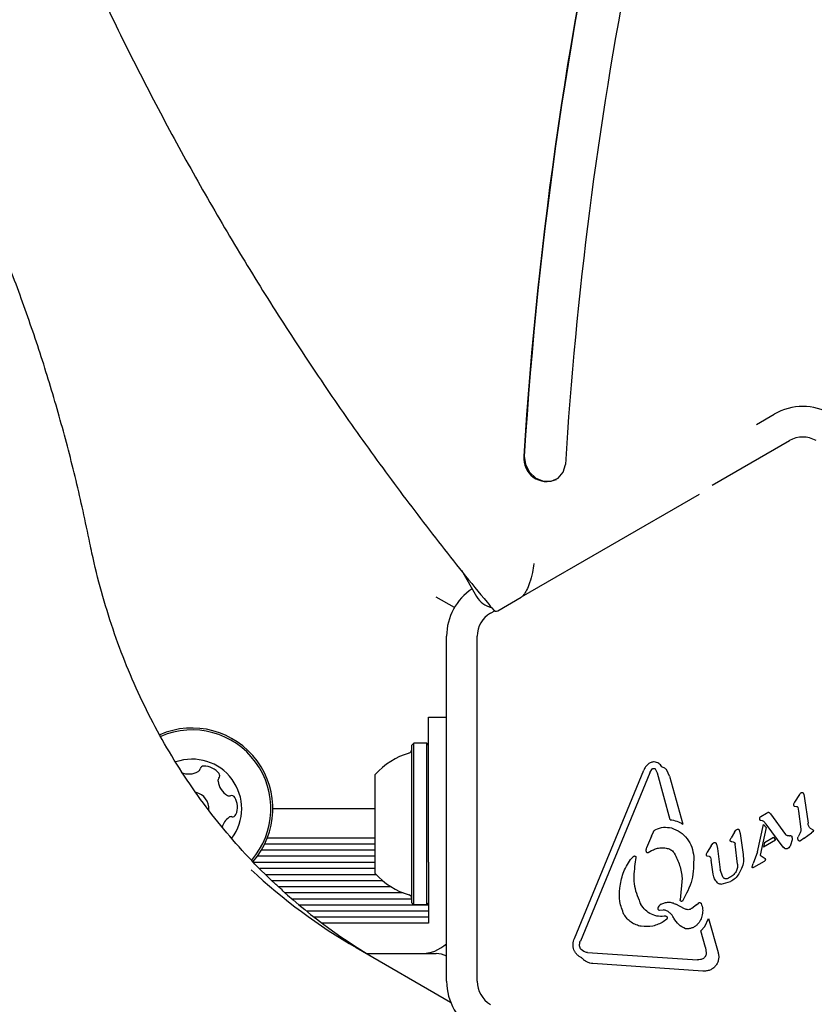
# Model space of a CAD drawing. Units: millimetres. Extents: x -5428 to 5702, y -5518 to 5118.
# Drawn here: x -1971 to -1867, y 1461 to 1590 of the extents above; entities that cross this region are included whole.
import ezdxf

# ---------------------------------------------------------------- set-up
doc = ezdxf.new("R2010")
doc.units = ezdxf.units.MM
doc.header["$LTSCALE"] = 1000
doc.layers.add('1 EQUIPMENT', color=7, linetype='Continuous', lineweight=18)

# ---------------------------------------------------------------- blocks, each defined once
blk = doc.blocks.new('Aire_de_jeux_City_chateaux_CC_15-5002-T01_CC_15-5002-T01_f_Vue_Technique-INT')
at = {"layer": '1 EQUIPMENT', "color": 7, "linetype": 'Continuous', "lineweight": 25}
for p, q in [((-1874.73, 1536.56), (-1872.4, 1537.91)), ((-1880.52, 1528.6), (-1870.4, 1534.44)), ((-1905.16, 1532.41), (-1905.2, 1532.39)), ((-1901, 1529.33), (-1900.95, 1529.35)), ((-1882.25, 1527.36), (-1905.57, 1513.89)), ((-1913.4, 1517.44), (-1911.41, 1513.99)), ((-1914.32, 1512.54), (-1916.69, 1513.91)), ((-1908.61, 1512.14), (-1905.57, 1513.89)), ((-1909.58, 1511.82), (-1909.03, 1512.14)), ((-1915.33, 1463.55), (-1915.33, 1508.79)), ((-1911.33, 1463.55), (-1911.33, 1508.79)), ((-1917.7, 1479.17), (-1917.7, 1498.18)), ((-1917.7, 1498.18), (-1915.33, 1498.18)), ((-1919.65, 1494.75), (-1919.9, 1494.5)), ((-1919.9, 1473.85), (-1919.9, 1494.5)), ((-1917.95, 1494.75), (-1919.65, 1494.75)), ((-1919.65, 1473.6), (-1919.65, 1494.75)), ((-1917.7, 1494.5), (-1917.95, 1494.75)), ((-1917.95, 1473.6), (-1917.95, 1494.75)), ((-1888.7, 1490.89), (-1888.38, 1491.38)), ((-1887.69, 1490.83), (-1887.95, 1491.35)), ((-1924.7, 1477.67), (-1924.7, 1490.67)), ((-1898.59, 1469.14), (-1889.49, 1491.22)), ((-1888.7, 1490.89), (-1897.8, 1468.82)), ((-1886.02, 1484.73), (-1887.69, 1490.83)), ((-1886.1, 1490.45), (-1886.46, 1491.22)), ((-1886.1, 1490.45), (-1884.37, 1484.15)), ((-1869.1, 1488.03), (-1869.73, 1487.02)), ((-1868.53, 1488.09), (-1868.41, 1487.51)), ((-1868.41, 1487.51), (-1867.95, 1484.27)), ((-1924.7, 1486.17), (-1938.13, 1486.17)), ((-1869.73, 1487.02), (-1869.87, 1486.76)), ((-1869.79, 1486.52), (-1869.48, 1486.48)), ((-1869.32, 1486.36), (-1869.19, 1485.86)), ((-1874.13, 1485.17), (-1874.28, 1485.04)), ((-1874.13, 1485.17), (-1873.41, 1485.59)), ((-1873.41, 1485.59), (-1873.23, 1485.69)), ((-1873.08, 1485.68), (-1873, 1485.62)), ((-1873, 1485.62), (-1872.9, 1485.5)), ((-1872.9, 1485.5), (-1870.91, 1482.78)), ((-1869.19, 1485.86), (-1868.92, 1483.49)), ((-1874.59, 1480.53), (-1873.79, 1484.12)), ((-1873.47, 1483.72), (-1874.25, 1480.07)), ((-1874.17, 1484.69), (-1873.96, 1484.64)), ((-1873.96, 1484.64), (-1873.8, 1484.53)), ((-1873.8, 1484.53), (-1873.43, 1484.13)), ((-1873.79, 1484.12), (-1873.47, 1483.72)), ((-1871.22, 1481.15), (-1873.43, 1484.13)), ((-1867.34, 1483.42), (-1867.66, 1483.57)), ((-1924.7, 1482.32), (-1938.85, 1482.32)), ((-1888.5, 1482.57), (-1889.12, 1481.06)), ((-1888.5, 1482.57), (-1888.23, 1483.16)), ((-1878.15, 1482.1), (-1878.03, 1482.34)), ((-1877.59, 1483.1), (-1878.03, 1482.34)), ((-1877.59, 1483.1), (-1877.41, 1483.37)), ((-1876.97, 1483.35), (-1876.87, 1482.94)), ((-1876.87, 1482.94), (-1876.48, 1480.15)), ((-1873.69, 1481.74), (-1872.5, 1482.43)), ((-1872.5, 1482.43), (-1872.24, 1482.03)), ((-1869, 1483.01), (-1869.26, 1482.49)), ((-1868.48, 1482.29), (-1868.95, 1481.96)), ((-1868.48, 1482.29), (-1867.49, 1483)), ((-1867.32, 1483.13), (-1867.49, 1483)), ((-1924.7, 1481.53), (-1939.2, 1481.53)), ((-1880.64, 1481.32), (-1881.18, 1480.47)), ((-1880.64, 1481.32), (-1880.44, 1481.61)), ((-1879.97, 1481.54), (-1879.85, 1480.96)), ((-1879.85, 1480.96), (-1879.46, 1478.16)), ((-1877.72, 1481.8), (-1877.93, 1481.83)), ((-1877.19, 1478.89), (-1877.51, 1481.54)), ((-1872.24, 1482.03), (-1873.8, 1481.14)), ((-1873.69, 1481.74), (-1873.8, 1481.14)), ((-1871.06, 1480.99), (-1871.22, 1481.15)), ((-1870.06, 1482.09), (-1870.26, 1481.4)), ((-1924.7, 1479.93), (-1940.16, 1479.93)), ((-1924.7, 1480.72), (-1939.64, 1480.72)), ((-1891.25, 1479.49), (-1890.85, 1479.91)), ((-1890.53, 1479.78), (-1890.65, 1478.92)), ((-1888.92, 1480.45), (-1888.46, 1480.68)), ((-1881.18, 1480.47), (-1881.31, 1480.22)), ((-1881.24, 1479.98), (-1880.92, 1479.93)), ((-1880.76, 1479.79), (-1880.65, 1479.43)), ((-1874.59, 1480.53), (-1875.15, 1478.97)), ((-1874.25, 1480.07), (-1873.7, 1479.73)), ((-1873.7, 1479.73), (-1873.6, 1479.65)), ((-1924.7, 1479.12), (-1940.62, 1479.12)), ((-1924.7, 1478.33), (-1939.82, 1478.33)), ((-1917.7, 1479.17), (-1917.7, 1477.14)), ((-1880.39, 1477.57), (-1880.65, 1479.43)), ((-1876.67, 1478.33), (-1877.05, 1477.62)), ((-1875.3, 1478.53), (-1875.15, 1478.97)), ((-1873.72, 1479.27), (-1875.1, 1478.47)), ((-1873.6, 1479.37), (-1873.72, 1479.27)), ((-1873.57, 1479.6), (-1873.55, 1479.48)), ((-1924.56, 1477.52), (-1939.01, 1477.52)), ((-1917.7, 1477.14), (-1917.7, 1474.91)), ((-1884.46, 1477.05), (-1884.71, 1474.23)), ((-1879.14, 1477.22), (-1879.46, 1478.16)), ((-1923.72, 1476.73), (-1938.22, 1476.73)), ((-1922.6, 1475.92), (-1937.34, 1475.92)), ((-1879.35, 1476.28), (-1878.13, 1476.62)), ((-1921.02, 1475.13), (-1936.52, 1475.13)), ((-1917.7, 1474.91), (-1917.7, 1472.67)), ((-1919.9, 1474.32), (-1935.59, 1474.32)), ((-1917.7, 1473.53), (-1934.66, 1473.53)), ((-1919.9, 1473.85), (-1919.65, 1473.6)), ((-1919.65, 1473.6), (-1917.95, 1473.6)), ((-1917.95, 1473.6), (-1917.7, 1473.85)), ((-1889.99, 1473.85), (-1889.87, 1473.63)), ((-1884.15, 1473.04), (-1885.3, 1473.65)), ((-1882.59, 1473.58), (-1883.21, 1473.08)), ((-1882.59, 1473.58), (-1882.34, 1473.8)), ((-1917.7, 1472.72), (-1933.67, 1472.72)), ((-1917.7, 1471.93), (-1932.67, 1471.93)), ((-1917.7, 1472.67), (-1917.7, 1471.17)), ((-1887.43, 1472.88), (-1886.93, 1472.91)), ((-1923.57, 1471.17), (-1931.67, 1471.17)), ((-1921.33, 1471.17), (-1923.57, 1471.17)), ((-1919.1, 1471.17), (-1921.33, 1471.17)), ((-1917.7, 1471.17), (-1919.1, 1471.17)), ((-1886.49, 1471.68), (-1886.93, 1471.34)), ((-1881.48, 1470.71), (-1882.03, 1470.16)), ((-1881.48, 1470.71), (-1880.99, 1471.79)), ((-1880.99, 1471.79), (-1879.76, 1467.32)), ((-1881.42, 1467.96), (-1882.03, 1470.16)), ((-1927.19, 1467.96), (-1914.81, 1460.81)), ((-1925.82, 1467.17), (-1917.63, 1467.17)), ((-1917.63, 1467.17), (-1916.69, 1467.17)), ((-1897.34, 1467.43), (-1897.68, 1467.69)), ((-1896.87, 1467.31), (-1882.47, 1466.35)), ((-1881.42, 1467.96), (-1881.31, 1467.24)), ((-1881.75, 1464.89), (-1896.15, 1465.86))]:
    blk.add_line(p, q, dxfattribs=at)
at = {"layer": '1 EQUIPMENT', "color": 7, "linetype": 'Continuous', "lineweight": 25, "flags": 128}
blk.add_lwpolyline([(-1905.16, 1532.41), (-1905, 1531.3), (-1904.46, 1530.29), (-1903.63, 1529.52), (-1902.63, 1529.1), (-1901.61, 1529.1), (-1900.7, 1529.52), (-1900.06, 1530.29), (-1899.76, 1531.31)], dxfattribs=at)
at = {"layer": '1 EQUIPMENT', "color": 7, "linetype": 'Continuous', "lineweight": 25}
for centre, radius, start, end in [((-1395.29, 1500.36), 505.42, 161.3361, 176.4894), ((-1384.28, 1500.24), 521.92, 166.9053, 176.469), ((-1384.23, 1500.27), 521.92, 166.9053, 176.469), ((-1868.65, 1531.41), 7.5, 60, 120), ((-1868.65, 1531.41), 3.5, 60, 120), ((-1902.2, 1532.1), 3.02, 174.5141, 293.4636), ((-1907.83, 1508.79), 7.5, 123.8226, 180), ((-1908.81, 1515.49), 3, 210, 257.1333), ((-1907.83, 1508.79), 3.5, 120, 180), ((-1948.7, 1486.17), 10.58, 319.0371, 113.6512), ((-1948.7, 1486.17), 10.33, 319.1498, 113.4193), ((-1920.4, 1493.96), 0.5, 286.5323, 0), ((-1948.7, 1486.17), 6.5, 323.4085, 109.1053), ((-1917.49, 1484.17), 9.7, 106.5323, 137.9373), ((-1948.12, 1491.48), 0.481, 300.1649, 348.6001), ((-1947.18, 1491.29), 0.481, 90.1651, 168.5967), ((-1947.17, 1489.25), 2.52, 37.0351, 90.1709), ((-1949.15, 1493.24), 2.52, 247.046, 300.1651), ((-1944.83, 1489.84), 0.481, 138.6001, 187.035), ((-1945.55, 1490.48), 0.481, 318.5547, 37.0408), ((-1942.8, 1490.09), 2.52, 187.0408, 240.1652), ((-1948.7, 1486.17), 2.2, 356.3941, 75.9875), ((-1943.82, 1488.32), 0.481, 240.16, 288.6036), ((-1943.51, 1487.41), 0.481, 30.1649, 108.6001), ((-1945.27, 1486.39), 2.52, 337.0351, 30.1651), ((-1942.36, 1483.02), 2.52, 127.035, 163.5982), ((-1943.59, 1484.65), 0.481, 78.5967, 127.0402), ((-1943.4, 1485.59), 0.481, 258.6001, 337.0351), ((-1889.41, 1533.34), 75.51, 226.9431, 239.9784), ((-1917.49, 1484.17), 9.7, 222.0627, 253.4677), ((-1886.41, 1531.55), 75.46, 227.958, 239.9809), ((-1920.4, 1474.39), 0.5, 360, 73.4677), ((-1918.7, 1472.17), 5, 270, 312.3149), ((-1916.69, 1464.17), 3, 62.9131, 90), ((-1907.83, 1463.55), 7.5, 180, 240), ((-1907.83, 1463.55), 3.5, 180, 240)]:
    blk.add_arc(centre, radius, start, end, dxfattribs=at)
for points, knots in [([(-1909.82, 1960.73), (-1910.81, 1959.81), (-1913.98, 1956.85), (-1919.11, 1951.6), (-1925.2, 1945.02), (-1931.06, 1938.2), (-1936.71, 1931.16), (-1942.12, 1923.9), (-1947.31, 1916.45), (-1952.25, 1908.79), (-1956.95, 1900.95), (-1961.4, 1892.92), (-1965.6, 1884.71), (-1969.55, 1876.34), (-1973.23, 1867.8), (-1976.66, 1859.12), (-1979.81, 1850.29), (-1982.7, 1841.32), (-1985.31, 1832.23), (-1987.65, 1823.03), (-1989.71, 1813.71), (-1991.49, 1804.29), (-1992.99, 1794.78), (-1994.21, 1785.19), (-1995.15, 1775.53), (-1995.8, 1765.8), (-1996.17, 1756.02), (-1996.25, 1746.19), (-1996.05, 1736.33), (-1995.56, 1726.44), (-1994.78, 1716.54), (-1993.73, 1706.62), (-1992.39, 1696.71), (-1990.76, 1686.81), (-1988.86, 1676.94), (-1986.68, 1667.09), (-1984.23, 1657.28), (-1981.5, 1647.52), (-1978.49, 1637.82), (-1975.22, 1628.19), (-1971.69, 1618.64), (-1967.89, 1609.17), (-1963.84, 1599.79), (-1959.53, 1590.52), (-1954.97, 1581.37), (-1950.16, 1572.33), (-1945.12, 1563.43), (-1939.83, 1554.66), (-1934.32, 1546.04), (-1928.58, 1537.58), (-1922.62, 1529.28), (-1916.43, 1521.16), (-1911.94, 1515.5), (-1909.47, 1512.59), (-1909.2, 1512.26)], [0, 0, 0, 0, 0.00901, 0.028756, 0.048504, 0.068252, 0.088002, 0.107753, 0.127506, 0.147259, 0.167015, 0.186771, 0.206529, 0.226289, 0.24605, 0.265812, 0.285576, 0.305341, 0.325107, 0.344875, 0.364644, 0.384413, 0.404184, 0.423956, 0.443729, 0.463502, 0.483276, 0.503051, 0.522827, 0.542603, 0.56238, 0.582157, 0.601935, 0.621713, 0.641492, 0.66127, 0.681049, 0.700829, 0.720608, 0.740388, 0.760168, 0.779948, 0.799728, 0.819508, 0.839289, 0.859069, 0.87885, 0.89863, 0.918411, 0.938192, 0.957972, 0.977753, 0.997533, 1, 1, 1, 1]), ([(-1962.09, 1520.98), (-1962.39, 1522.4), (-1963.24, 1526.5), (-1964.87, 1533.22), (-1967.06, 1541.07), (-1969.53, 1548.79), (-1972.27, 1556.39), (-1975.28, 1563.83), (-1978.55, 1571.12), (-1982.07, 1578.25), (-1985.85, 1585.2), (-1989.88, 1591.98), (-1994.15, 1598.56), (-1998.66, 1604.94), (-2003.41, 1611.11), (-2008.37, 1617.07), (-2013.56, 1622.8), (-2018.26, 1627.63), (-2021.3, 1630.46), (-2022.47, 1631.54)], [0, 0, 0, 0, 0.032784, 0.094747, 0.156709, 0.218666, 0.280617, 0.342561, 0.404499, 0.46643, 0.528354, 0.590271, 0.65218, 0.714082, 0.775977, 0.837864, 0.899745, 0.96162, 1, 1, 1, 1]), ([(-1936.8, 1475.44), (-1937.15, 1475.75), (-1938.73, 1477.11), (-1941.33, 1479.78), (-1944.59, 1483.45), (-1947.62, 1487.36), (-1950.41, 1491.46), (-1952.96, 1495.76), (-1955.27, 1500.25), (-1957.32, 1504.89), (-1959.1, 1509.69), (-1960.62, 1514.62), (-1961.56, 1518.41), (-1962, 1520.55), (-1962.09, 1520.98)], [0, 0, 0, 0, 0.0271465, 0.1222281, 0.2172808, 0.3122984, 0.4072765, 0.5022124, 0.5971047, 0.6919536, 0.7867603, 0.881527, 0.9762565, 1, 1, 1, 1]), ([(-1903.92, 1518.31), (-1903.92, 1518.31), (-1903.96, 1517.93), (-1904.09, 1517.08), (-1904.4, 1515.86), (-1904.8, 1514.86), (-1905.2, 1514.19), (-1905.45, 1513.99), (-1905.57, 1513.89)], [0, 0, 0, 0, 0.002043, 0.221647, 0.483699, 0.688755, 0.844105, 1, 1, 1, 1]), ([(-1909.2, 1512.26), (-1909.12, 1512.18), (-1908.96, 1512.01), (-1908.73, 1512.1), (-1908.61, 1512.14)], [0, 0, 0, 0, 0.469322, 1, 1, 1, 1]), ([(-1885.5, 1480.33), (-1885.23, 1479.81), (-1884.71, 1478.77), (-1884.54, 1477.62), (-1884.46, 1477.05)], [0, 0, 0, 0, 0.501959, 1, 1, 1, 1]), ([(-1890.65, 1478.92), (-1890.76, 1478.05), (-1890.98, 1476.3), (-1890.32, 1474.67), (-1889.99, 1473.85)], [0, 0, 0, 0, 0.4983562, 1, 1, 1, 1]), ([(-1887.22, 1473.64), (-1887.07, 1473.72), (-1886.77, 1473.87), (-1886.27, 1473.93), (-1885.76, 1473.88), (-1885.46, 1473.72), (-1885.3, 1473.65)], [0, 0, 0, 0, 0.246659, 0.494604, 0.744899, 1, 1, 1, 1]), ([(-1881.96, 1473.73), (-1881.89, 1473.49), (-1881.74, 1473.02), (-1881.79, 1472.27), (-1882.02, 1471.56), (-1882.32, 1471.17), (-1882.48, 1470.98)], [0, 0, 0, 0, 0.254465, 0.504566, 0.752704, 1, 1, 1, 1]), ([(-1889.83, 1470.75), (-1890.06, 1470.8), (-1890.51, 1470.91), (-1891.14, 1471.26), (-1891.69, 1471.72), (-1891.95, 1472.12), (-1892.09, 1472.32)], [0, 0, 0, 0, 0.2466695, 0.4953816, 0.7462151, 1, 1, 1, 1]), ([(-1885.56, 1471.82), (-1885.63, 1471.96), (-1885.77, 1472.23), (-1886.1, 1472.55), (-1886.49, 1472.8), (-1886.78, 1472.87), (-1886.93, 1472.91)], [0, 0, 0, 0, 0.251993, 0.502586, 0.752015, 1, 1, 1, 1]), ([(-1884.02, 1470.43), (-1884.33, 1470.59), (-1884.97, 1470.92), (-1885.36, 1471.52), (-1885.56, 1471.82)], [0, 0, 0, 0, 0.49935, 1, 1, 1, 1]), ([(-1882.48, 1470.98), (-1882.58, 1470.89), (-1882.79, 1470.7), (-1883.17, 1470.52), (-1883.59, 1470.41), (-1883.87, 1470.42), (-1884.02, 1470.43)], [0, 0, 0, 0, 0.248108, 0.497062, 0.748976, 1, 1, 1, 1]), ([(-1896.15, 1465.86), (-1896.29, 1465.88), (-1896.57, 1465.91), (-1896.97, 1466.07), (-1897.34, 1466.31), (-1897.54, 1466.52), (-1897.63, 1466.63)], [0, 0, 0, 0, 0.243636, 0.489997, 0.746139, 1, 1, 1, 1])]:
    blk.add_open_spline(points, degree=3, knots=knots, dxfattribs=at)
for points in [[(-1888.92, 1492.03), (-1889.04, 1491.92), (-1889.28, 1491.68), (-1889.42, 1491.37), (-1889.49, 1491.22)], [(-1888.11, 1492.3), (-1888.18, 1492.3), (-1888.33, 1492.3), (-1888.54, 1492.25), (-1888.75, 1492.17), (-1888.86, 1492.08), (-1888.92, 1492.03)], [(-1888.38, 1491.38), (-1888.37, 1491.39), (-1888.34, 1491.42), (-1888.28, 1491.45), (-1888.22, 1491.46), (-1888.16, 1491.46), (-1888.1, 1491.45), (-1888.04, 1491.43), (-1887.99, 1491.4), (-1887.97, 1491.37), (-1887.95, 1491.35)], [(-1887.13, 1491.66), (-1887.18, 1491.75), (-1887.29, 1491.92), (-1887.53, 1492.12), (-1887.81, 1492.26), (-1888.01, 1492.29), (-1888.11, 1492.3)], [(-1886.46, 1491.22), (-1886.55, 1491.32), (-1886.73, 1491.53), (-1887, 1491.62), (-1887.13, 1491.66)], [(-1869.1, 1488.03), (-1869.07, 1488.07), (-1869.01, 1488.16), (-1868.92, 1488.22), (-1868.88, 1488.25)], [(-1868.88, 1488.25), (-1868.87, 1488.26), (-1868.85, 1488.28), (-1868.81, 1488.29), (-1868.77, 1488.3), (-1868.74, 1488.3), (-1868.73, 1488.3)], [(-1868.73, 1488.3), (-1868.72, 1488.3), (-1868.7, 1488.29), (-1868.66, 1488.28), (-1868.64, 1488.27), (-1868.62, 1488.25), (-1868.61, 1488.24)], [(-1868.61, 1488.24), (-1868.59, 1488.22), (-1868.56, 1488.17), (-1868.54, 1488.12), (-1868.53, 1488.09)], [(-1869.87, 1486.76), (-1869.87, 1486.74), (-1869.88, 1486.7), (-1869.87, 1486.63), (-1869.84, 1486.57), (-1869.81, 1486.54), (-1869.79, 1486.52)], [(-1869.48, 1486.48), (-1869.46, 1486.48), (-1869.42, 1486.47), (-1869.38, 1486.45), (-1869.34, 1486.41), (-1869.32, 1486.38), (-1869.32, 1486.36)], [(-1874.28, 1485.04), (-1874.3, 1485.02), (-1874.33, 1484.98), (-1874.34, 1484.93), (-1874.34, 1484.9)], [(-1874.34, 1484.9), (-1874.34, 1484.87), (-1874.34, 1484.81), (-1874.32, 1484.76), (-1874.31, 1484.73)], [(-1873.23, 1485.69), (-1873.22, 1485.69), (-1873.19, 1485.7), (-1873.17, 1485.7), (-1873.15, 1485.7)], [(-1873.15, 1485.7), (-1873.14, 1485.7), (-1873.11, 1485.7), (-1873.09, 1485.69), (-1873.08, 1485.68)], [(-1887.93, 1483.44), (-1887.6, 1483.57), (-1886.93, 1483.82), (-1886.23, 1483.71), (-1885.88, 1483.66)], [(-1886.02, 1484.73), (-1885.73, 1484.68), (-1885.15, 1484.58), (-1884.63, 1484.29), (-1884.37, 1484.15)], [(-1885.88, 1483.66), (-1885.48, 1483.5), (-1884.69, 1483.18), (-1883.77, 1482.27), (-1883.12, 1481.16), (-1883.01, 1480.31), (-1882.95, 1479.89)], [(-1877.41, 1483.37), (-1877.37, 1483.4), (-1877.3, 1483.46), (-1877.2, 1483.49), (-1877.16, 1483.5)], [(-1877.16, 1483.5), (-1877.14, 1483.49), (-1877.09, 1483.49), (-1877.04, 1483.46), (-1876.99, 1483.41), (-1876.98, 1483.37), (-1876.97, 1483.35)], [(-1874.31, 1484.73), (-1874.3, 1484.73), (-1874.28, 1484.71), (-1874.25, 1484.69), (-1874.21, 1484.68), (-1874.19, 1484.69), (-1874.17, 1484.69)], [(-1867.66, 1483.57), (-1867.74, 1483.67), (-1867.91, 1483.88), (-1867.94, 1484.14), (-1867.95, 1484.27)], [(-1888.23, 1483.16), (-1888.19, 1483.22), (-1888.11, 1483.34), (-1887.99, 1483.41), (-1887.93, 1483.44)], [(-1870.7, 1482.64), (-1870.74, 1482.65), (-1870.82, 1482.69), (-1870.88, 1482.75), (-1870.91, 1482.78)], [(-1870.44, 1482.63), (-1870.49, 1482.62), (-1870.57, 1482.61), (-1870.66, 1482.63), (-1870.7, 1482.64)], [(-1870.44, 1482.63), (-1870.4, 1482.63), (-1870.32, 1482.65), (-1870.24, 1482.64), (-1870.2, 1482.63)], [(-1870.2, 1482.63), (-1870.19, 1482.63), (-1870.16, 1482.62), (-1870.13, 1482.6), (-1870.1, 1482.57), (-1870.09, 1482.54), (-1870.09, 1482.53)], [(-1870.09, 1482.53), (-1870.07, 1482.46), (-1870.04, 1482.31), (-1870.06, 1482.16), (-1870.06, 1482.09)], [(-1869.26, 1482.1), (-1869.28, 1482.17), (-1869.31, 1482.3), (-1869.28, 1482.43), (-1869.26, 1482.49)], [(-1868.92, 1483.49), (-1868.92, 1483.4), (-1868.91, 1483.24), (-1868.97, 1483.09), (-1869, 1483.01)], [(-1867.34, 1483.42), (-1867.33, 1483.41), (-1867.3, 1483.39), (-1867.28, 1483.35), (-1867.26, 1483.3), (-1867.26, 1483.27), (-1867.27, 1483.25)], [(-1867.27, 1483.25), (-1867.27, 1483.23), (-1867.28, 1483.18), (-1867.31, 1483.15), (-1867.32, 1483.13)], [(-1889.12, 1481.06), (-1889.15, 1480.99), (-1889.2, 1480.85), (-1889.21, 1480.7), (-1889.21, 1480.63)], [(-1888.46, 1480.68), (-1888.29, 1480.76), (-1887.96, 1480.93), (-1887.41, 1481.04), (-1886.85, 1481.06), (-1886.49, 1480.98), (-1886.3, 1480.94)], [(-1886.3, 1480.94), (-1886.22, 1480.92), (-1886.06, 1480.86), (-1885.84, 1480.72), (-1885.64, 1480.54), (-1885.55, 1480.4), (-1885.5, 1480.33)], [(-1880.44, 1481.61), (-1880.42, 1481.63), (-1880.38, 1481.67), (-1880.32, 1481.71), (-1880.25, 1481.74), (-1880.2, 1481.75), (-1880.17, 1481.75)], [(-1880.17, 1481.75), (-1880.15, 1481.74), (-1880.1, 1481.73), (-1880.04, 1481.68), (-1879.99, 1481.62), (-1879.98, 1481.57), (-1879.97, 1481.54)], [(-1878.09, 1481.87), (-1878.1, 1481.88), (-1878.13, 1481.91), (-1878.16, 1481.97), (-1878.17, 1482.04), (-1878.16, 1482.08), (-1878.15, 1482.1)], [(-1877.93, 1481.83), (-1877.96, 1481.83), (-1878.01, 1481.83), (-1878.06, 1481.86), (-1878.09, 1481.87)], [(-1877.72, 1481.8), (-1877.69, 1481.79), (-1877.64, 1481.76), (-1877.57, 1481.7), (-1877.52, 1481.63), (-1877.51, 1481.57), (-1877.51, 1481.54)], [(-1870.92, 1480.91), (-1870.94, 1480.92), (-1871, 1480.94), (-1871.04, 1480.97), (-1871.06, 1480.99)], [(-1870.6, 1480.97), (-1870.62, 1480.95), (-1870.67, 1480.92), (-1870.75, 1480.9), (-1870.83, 1480.89), (-1870.89, 1480.9), (-1870.92, 1480.91)], [(-1870.26, 1481.4), (-1870.3, 1481.32), (-1870.39, 1481.15), (-1870.53, 1481.03), (-1870.6, 1480.97)], [(-1869.15, 1481.94), (-1869.16, 1481.95), (-1869.19, 1481.97), (-1869.22, 1482.01), (-1869.25, 1482.05), (-1869.26, 1482.09), (-1869.26, 1482.1)], [(-1868.95, 1481.96), (-1868.96, 1481.96), (-1868.99, 1481.94), (-1869.04, 1481.93), (-1869.1, 1481.93), (-1869.13, 1481.94), (-1869.15, 1481.94)], [(-1890.85, 1479.91), (-1890.83, 1479.93), (-1890.81, 1479.95), (-1890.75, 1479.97), (-1890.69, 1479.98), (-1890.64, 1479.96), (-1890.59, 1479.93), (-1890.55, 1479.89), (-1890.53, 1479.84), (-1890.53, 1479.8), (-1890.53, 1479.78)], [(-1889.21, 1480.63), (-1889.2, 1480.61), (-1889.2, 1480.58), (-1889.18, 1480.53), (-1889.15, 1480.49), (-1889.11, 1480.46), (-1889.07, 1480.44), (-1889.02, 1480.43), (-1888.97, 1480.43), (-1888.93, 1480.44), (-1888.92, 1480.45)], [(-1882.95, 1479.89), (-1882.95, 1478.86), (-1882.95, 1476.78), (-1883.94, 1474.96), (-1884.43, 1474.05)], [(-1881.31, 1480.22), (-1881.32, 1480.2), (-1881.32, 1480.15), (-1881.31, 1480.09), (-1881.29, 1480.03), (-1881.26, 1480), (-1881.24, 1479.98)], [(-1880.92, 1479.93), (-1880.9, 1479.92), (-1880.87, 1479.91), (-1880.82, 1479.88), (-1880.78, 1479.84), (-1880.77, 1479.8), (-1880.76, 1479.79)], [(-1876.48, 1480.15), (-1876.44, 1479.84), (-1876.35, 1479.22), (-1876.56, 1478.63), (-1876.67, 1478.33)], [(-1873.6, 1479.65), (-1873.59, 1479.64), (-1873.58, 1479.63), (-1873.57, 1479.61), (-1873.57, 1479.6)], [(-1892.65, 1475.76), (-1892.54, 1476.42), (-1892.31, 1477.76), (-1891.61, 1478.91), (-1891.25, 1479.49)], [(-1877.19, 1478.89), (-1877.19, 1478.7), (-1877.2, 1478.32), (-1877.38, 1477.99), (-1877.47, 1477.82)], [(-1875.28, 1478.47), (-1875.28, 1478.47), (-1875.29, 1478.48), (-1875.3, 1478.5), (-1875.3, 1478.51), (-1875.3, 1478.52), (-1875.3, 1478.53)], [(-1875.21, 1478.43), (-1875.22, 1478.44), (-1875.25, 1478.44), (-1875.27, 1478.46), (-1875.28, 1478.47)], [(-1875.1, 1478.47), (-1875.12, 1478.46), (-1875.15, 1478.44), (-1875.19, 1478.44), (-1875.21, 1478.43)], [(-1873.55, 1479.48), (-1873.55, 1479.46), (-1873.56, 1479.42), (-1873.58, 1479.39), (-1873.6, 1479.37)], [(-1879.83, 1476.46), (-1879.97, 1476.62), (-1880.25, 1476.94), (-1880.34, 1477.36), (-1880.39, 1477.57)], [(-1878.55, 1476.99), (-1878.61, 1476.98), (-1878.72, 1476.95), (-1878.89, 1476.99), (-1879.04, 1477.08), (-1879.11, 1477.17), (-1879.14, 1477.22)], [(-1877.47, 1477.82), (-1877.62, 1477.64), (-1877.91, 1477.27), (-1878.34, 1477.08), (-1878.55, 1476.99)], [(-1877.05, 1477.62), (-1877.19, 1477.41), (-1877.48, 1477), (-1877.91, 1476.75), (-1878.13, 1476.62)], [(-1892.09, 1472.32), (-1892.31, 1472.88), (-1892.76, 1473.98), (-1892.69, 1475.16), (-1892.65, 1475.76)], [(-1879.35, 1476.28), (-1879.39, 1476.28), (-1879.48, 1476.28), (-1879.61, 1476.31), (-1879.73, 1476.37), (-1879.79, 1476.43), (-1879.83, 1476.46)], [(-1886.6, 1472.08), (-1886.92, 1472.05), (-1887.56, 1472), (-1888.5, 1472.3), (-1889.32, 1472.83), (-1889.69, 1473.36), (-1889.87, 1473.63)], [(-1887.6, 1473.27), (-1887.61, 1473.24), (-1887.64, 1473.17), (-1887.65, 1473.09), (-1887.65, 1473.06)], [(-1887.22, 1473.64), (-1887.3, 1473.59), (-1887.45, 1473.49), (-1887.55, 1473.34), (-1887.6, 1473.27)], [(-1884.43, 1474.05), (-1884.44, 1474.04), (-1884.47, 1474.03), (-1884.53, 1474.02), (-1884.58, 1474.02), (-1884.63, 1474.05), (-1884.67, 1474.08), (-1884.7, 1474.12), (-1884.71, 1474.17), (-1884.71, 1474.21), (-1884.71, 1474.23)], [(-1882.34, 1473.8), (-1882.32, 1473.81), (-1882.29, 1473.84), (-1882.24, 1473.86), (-1882.19, 1473.86), (-1882.13, 1473.86), (-1882.08, 1473.84), (-1882.03, 1473.82), (-1881.99, 1473.78), (-1881.97, 1473.75), (-1881.96, 1473.73)], [(-1887.65, 1473.06), (-1887.64, 1473.04), (-1887.64, 1473.02), (-1887.63, 1472.98), (-1887.61, 1472.95), (-1887.58, 1472.92), (-1887.55, 1472.89), (-1887.51, 1472.88), (-1887.47, 1472.87), (-1887.45, 1472.88), (-1887.43, 1472.88)], [(-1886.6, 1472.08), (-1886.59, 1472.08), (-1886.56, 1472.08), (-1886.53, 1472.08), (-1886.5, 1472.06), (-1886.49, 1472.04), (-1886.48, 1472.03)], [(-1886.48, 1472.03), (-1886.46, 1472.01), (-1886.43, 1471.95), (-1886.42, 1471.86), (-1886.44, 1471.76), (-1886.47, 1471.71), (-1886.49, 1471.68)], [(-1883.21, 1473.08), (-1883.28, 1473.04), (-1883.43, 1472.96), (-1883.67, 1472.92), (-1883.92, 1472.94), (-1884.08, 1473), (-1884.15, 1473.04)], [(-1886.93, 1471.34), (-1887.38, 1471.11), (-1888.3, 1470.66), (-1889.32, 1470.72), (-1889.83, 1470.75)], [(-1897.63, 1466.63), (-1897.75, 1466.69), (-1897.97, 1466.8), (-1898.26, 1467.04), (-1898.49, 1467.34), (-1898.66, 1467.68), (-1898.76, 1468.04), (-1898.78, 1468.42), (-1898.73, 1468.79), (-1898.64, 1469.02), (-1898.59, 1469.14)], [(-1897.9, 1468.21), (-1897.91, 1468.31), (-1897.91, 1468.52), (-1897.84, 1468.72), (-1897.8, 1468.82)], [(-1897.68, 1467.69), (-1897.74, 1467.76), (-1897.86, 1467.92), (-1897.89, 1468.11), (-1897.9, 1468.21)], [(-1896.87, 1467.31), (-1896.95, 1467.32), (-1897.11, 1467.33), (-1897.27, 1467.4), (-1897.34, 1467.43)], [(-1879.76, 1467.32), (-1879.72, 1467.17), (-1879.65, 1466.87), (-1879.68, 1466.4), (-1879.82, 1465.95), (-1880.07, 1465.55), (-1880.41, 1465.22), (-1880.82, 1465), (-1881.28, 1464.87), (-1881.59, 1464.88), (-1881.75, 1464.89)], [(-1881.31, 1467.24), (-1881.31, 1467.17), (-1881.32, 1467.04), (-1881.4, 1466.85), (-1881.51, 1466.68), (-1881.62, 1466.6), (-1881.68, 1466.55)], [(-1881.68, 1466.55), (-1881.8, 1466.49), (-1882.05, 1466.35), (-1882.33, 1466.35), (-1882.47, 1466.35)]]:
    blk.add_open_spline(points, degree=3, dxfattribs=at)

msp = doc.modelspace()

# ---------------------------------------------------------------- block references
at = {"layer": '1 EQUIPMENT'}
msp.add_blockref('Aire_de_jeux_City_chateaux_CC_15-5002-T01_CC_15-5002-T01_f_Vue_Technique-INT', (0, 0), dxfattribs=at)

doc.saveas('drawing.dxf')
